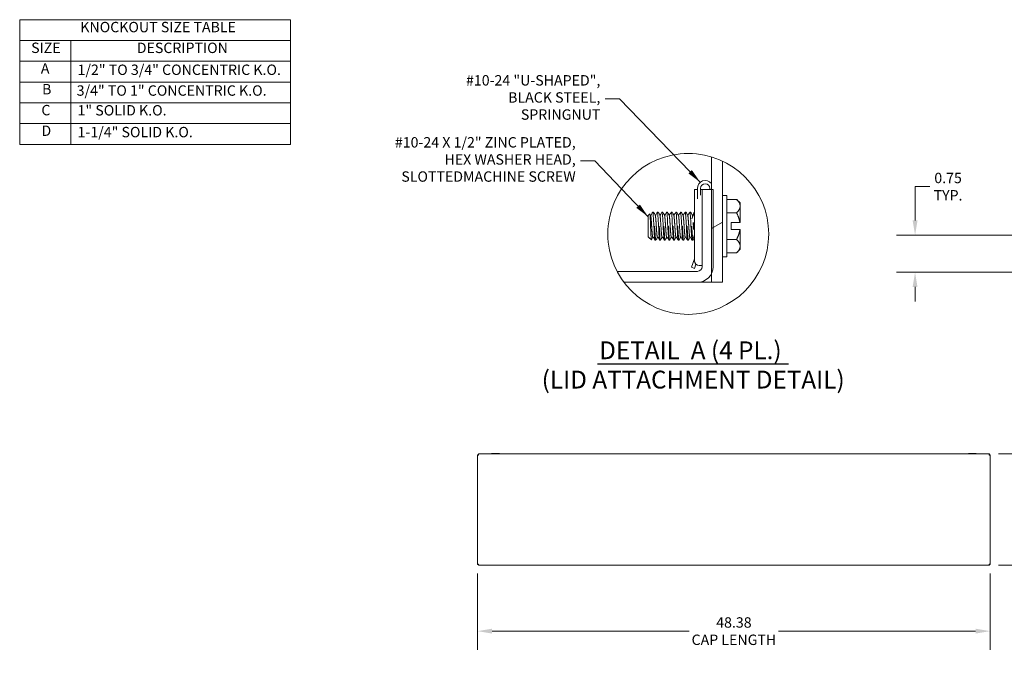
# Model space of a CAD drawing. Units: inches. Extents: x 5 to 225, y 9 to 145.
# Drawn here: x 5 to 98, y 85 to 145 of the extents above; entities that cross this region are included whole.
import ezdxf

# ---------------------------------------------------------------- set-up
doc = ezdxf.new("R2010")
doc.units = ezdxf.units.IN
doc.header["$LTSCALE"] = 14
doc.header["$MEASUREMENT"] = 0
doc.linetypes.add('DOUBLE_DASH_CHAIN', pattern=[1.2403, 0.6614, -0.0827, 0.1654, -0.0827, 0.1654, -0.0827])
doc.layers.get('0').update_dxf_attribs({"lineweight": 0})
for name, color, linetype, lineweight in [('Detail Boundary (ANSI)', 7, 'DOUBLE_DASH_CHAIN', 5), ('Dimension (ANSI)', 7, 'Continuous', 5), ('Hatch (ANSI)', 7, 'Continuous', 5), ('Symbol (ANSI)', 7, 'Continuous', 5), ('Visible (ANSI)', 7, 'Continuous', 5)]:
    doc.layers.add(name, color=color, linetype=linetype, lineweight=lineweight)
doc.styles.add('Note Text (ANSI)', font='tahoma.ttf')
doc.styles.add('ROMANS', font='tahoma.ttf')
doc.styles.add('Text Style168', font='tahoma.ttf')
doc.styles.add('Text Style29', font='tahoma.ttf')
doc.dimstyles.new('Default (ANSI)', dxfattribs={"dimscale": 14, "dimtxt": 0.07, "dimasz": 0.098425, "dimexe": 0.125, "dimexo": 0.0625, "dimgap": 0.031496, "dimtad": 0, "dimtih": 1, "dimtoh": 1, "dimrnd": 1e-08, "dimzin": 0, "dimdsep": 46, "dimtxsty": 'ROMANS', "dimcen": 0.09, "dimdle": 0.393701, "dimclrd": 256, "dimclre": 256, "dimclrt": 256, "dimadec": 0, "dimazin": 0, "dimtfac": 1.428571, "dimtofl": 0, "dimtmove": 0, "dimatfit": 3, "dimfxl": 1, "dimtolj": 1, "dimtzin": 0, "dimlwd": -1, "dimlwe": -1, "dimarcsym": 0})
doc.dimstyles.new('Default (ANSI)$7', dxfattribs={"dimscale": 14, "dimtxt": 0.07, "dimasz": 0.098425, "dimexe": 0.125, "dimexo": 0.0625, "dimgap": 0.031496, "dimtad": 0, "dimtih": 1, "dimtoh": 1, "dimrnd": 1e-08, "dimzin": 0, "dimdsep": 46, "dimtxsty": 'ROMANS', "dimcen": 0.09, "dimdle": 0.393701, "dimclrd": 256, "dimclre": 256, "dimclrt": 256, "dimadec": 0, "dimazin": 0, "dimtfac": 1.428571, "dimtofl": 0, "dimtmove": 0, "dimatfit": 3, "dimfxl": 1, "dimtolj": 1, "dimtzin": 0, "dimlwd": -1, "dimlwe": -1, "dimarcsym": 0})

# ---------------------------------------------------------------- blocks, each defined once
blk = doc.blocks.new('*D8')
at = {"layer": 'Defpoints', "color": 0, "transparency": 16777216}
for p in [(96.81, 104.354), (96.81, 93.854), (102.322, 93.854)]:
    blk.add_point(p, dxfattribs=at)
at = {"layer": 'Dimension (ANSI)', "transparency": 16777216}
for p, q in [((97.685, 104.354), (104.072, 104.354)), ((102.322, 102.976), (102.322, 101.687)), ((102.322, 95.232), (102.322, 96.521)), ((97.685, 93.854), (104.072, 93.854))]:
    blk.add_line(p, q, dxfattribs=at)
for points in [[(102.092, 102.976), (102.552, 102.976), (102.322, 104.354)], [(102.092, 95.232), (102.552, 95.232), (102.322, 93.854)]]:
    blk.add_solid(points, dxfattribs=at)
at = {"layer": 'Dimension (ANSI)', "transparency": 16777216, "insert": (102.322, 99.104), "char_height": 0.98, "attachment_point": 5, "style": 'ROMANS'}
blk.add_mtext('\\A1;10.50\\PCAP\\PDEPTH', dxfattribs=at)
blk = doc.blocks.new('*D9')
at = {"layer": 'Defpoints', "color": 0, "transparency": 16777216}
for p in [(48.52, 93.939), (96.895, 93.939), (96.895, 87.64)]:
    blk.add_point(p, dxfattribs=at)
at = {"layer": 'Dimension (ANSI)', "transparency": 16777216}
for p, q in [((48.52, 93.064), (48.52, 85.89)), ((96.895, 93.064), (96.895, 85.89)), ((49.898, 87.64), (68.485, 87.64)), ((95.517, 87.64), (76.93, 87.64))]:
    blk.add_line(p, q, dxfattribs=at)
for points in [[(49.898, 87.869), (49.898, 87.41), (48.52, 87.64)], [(95.517, 87.869), (95.517, 87.41), (96.895, 87.64)]]:
    blk.add_solid(points, dxfattribs=at)
at = {"layer": 'Dimension (ANSI)', "transparency": 16777216, "insert": (72.708, 87.64), "char_height": 0.98, "attachment_point": 5, "style": 'ROMANS'}
blk.add_mtext('\\A1;48.38\\PCAP LENGTH', dxfattribs=at)
blk = doc.blocks.new('2dTransSymbol1')
at = {"layer": 'Detail Boundary (ANSI)', "ltscale": 0.549194}
blk.add_circle((4.8858, 8.9365), 0.5421, dxfattribs=at)
blk = doc.blocks.new('Table1')
at = {"layer": 'Symbol (ANSI)'}
for p, q in [((0.38, 10.38), (2.204, 10.38)), ((0.38, 10.38), (0.38, 10.2399)), ((2.204, 10.38), (2.204, 10.2399)), ((0.38, 10.2399), (2.204, 10.2399)), ((0.38, 10.2399), (0.38, 10.0999)), ((0.7245, 10.2399), (0.7245, 10.0999)), ((2.204, 10.2399), (2.204, 10.0999)), ((0.38, 10.0999), (2.204, 10.0999)), ((0.38, 10.0999), (0.38, 9.5399)), ((0.7245, 10.0999), (0.7245, 9.5399)), ((2.204, 10.0999), (2.204, 9.5399)), ((0.38, 9.9599), (2.204, 9.9599)), ((0.38, 9.8199), (2.204, 9.8199)), ((0.38, 9.6799), (2.204, 9.6799)), ((0.38, 9.5399), (2.204, 9.5399))]:
    blk.add_line(p, q, dxfattribs=at)
at = {"layer": 'Symbol (ANSI)', "char_height": 0.07, "attachment_point": 7, "style": 'Note Text (ANSI)'}
for s, insert in [('KNOCKOUT SIZE TABLE', (0.7885, 10.2735)), ('SIZE', (0.4572, 10.1337)), ('DESCRIPTION', (1.1693, 10.1334)), ('A', (0.5225, 9.9949)), ('1/2" TO 3/4" CONCENTRIC K.O.', (0.77, 9.9858)), ('B', (0.5309, 9.8549)), ('3/4" TO 1" CONCENTRIC K.O.', (0.764, 9.8458)), ('C', (0.5264, 9.7137)), ('1" SOLID K.O.', (0.77, 9.7126)), ('D', (0.5266, 9.5749)), ('1-1/4" SOLID K.O.', (0.77, 9.5658))]:
    blk.add_mtext(s, dxfattribs=dict(at, insert=insert))
blk = doc.blocks.new('*D28')
at = {"layer": 'Defpoints', "color": 0, "transparency": 16777216}
for p in [(110.289, 125.003), (89.802, 121.49), (101.735, 121.49)]:
    blk.add_point(p, dxfattribs=at)
at = {"layer": 'Dimension (ANSI)', "transparency": 16777216}
for p, q in [((89.802, 126.381), (89.802, 129.572)), ((89.802, 129.572), (91.18, 129.572)), ((109.414, 125.003), (88.052, 125.003)), ((100.86, 121.49), (88.052, 121.49)), ((89.802, 120.112), (89.802, 118.734))]:
    blk.add_line(p, q, dxfattribs=at)
for points in [[(89.573, 126.381), (90.032, 126.381), (89.802, 125.003)], [(89.573, 120.112), (90.032, 120.112), (89.802, 121.49)]]:
    blk.add_solid(points, dxfattribs=at)
at = {"layer": 'Dimension (ANSI)', "transparency": 16777216, "insert": (92.916, 129.572), "char_height": 0.98, "attachment_point": 5, "style": 'ROMANS'}
blk.add_mtext('\\A1;0.75\\PTYP.', dxfattribs=at)

msp = doc.modelspace()

# ---------------------------------------------------------------- hatches: boundary and pattern name
at = {"layer": 'Hatch (ANSI)'}
h = msp.add_hatch(dxfattribs=at)
h.set_pattern_fill('ANSI31', color=256, scale=196, angle=-15, style=0)
edge = h.paths.add_edge_path()
edge.add_ellipse((68.40178, 125.11036), major_axis=(2.18171, 7.26838), ratio=1, start_angle=351.6198639, end_angle=360)
edge.add_line((70.5835, 132.37874), (70.5835, 129.29471))
edge.add_line((70.5835, 129.29471), (70.5835, 121.34847))
edge.add_line((70.5835, 121.34847), (70.5835, 120.54471))
edge.add_line((70.5835, 120.54471), (71.6195, 120.54471))
edge.add_line((71.6195, 120.54471), (71.6195, 131.98318))
h = msp.add_hatch(dxfattribs=at)
h.set_pattern_fill('ANSI31', color=256, scale=196, angle=90, style=0)
edge = h.paths.add_edge_path()
edge.add_ellipse((68.40178, 125.11036), major_axis=(-6.06168, -4.56566), ratio=1, start_angle=350.7307303, end_angle=360)
edge.add_line((62.3401, 120.54471), (69.271, 120.54471))
edge.add_ellipse((69.271, 122.01821), major_axis=(0, -1.4735), ratio=1, start_angle=0, end_angle=62.9659216)
edge.add_ellipse((69.271, 122.01821), major_axis=(1.3125, -0.66974), ratio=1, start_angle=0, end_angle=27.0340784)
edge.add_line((70.7445, 122.01821), (70.7445, 129.29471))
edge.add_line((70.7445, 129.29471), (70.5835, 129.29471))
edge.add_line((70.5835, 129.29471), (69.7085, 129.29471))
edge.add_line((69.7085, 129.29471), (69.7085, 122.01821))
edge.add_ellipse((69.271, 122.01821), major_axis=(0.4375, 0), ratio=1, start_angle=270, end_angle=360, ccw=False)
edge.add_line((69.271, 121.58071), (61.68384, 121.58071))

# ---------------------------------------------------------------- linework, layer by layer
at = {"layer": 'Symbol (ANSI)', "lineweight": 30}
msp.add_line((59.83068, 112.85617), (77.8655, 112.85617), dxfattribs=at)
at = {"layer": 'Visible (ANSI)'}
for p, q in [((70.5835, 132.37874), (70.5835, 120.54471)), ((71.6195, 120.54471), (71.6195, 131.98318)), ((68.9945, 124.91971), (68.9945, 129.29471)), ((69.2605, 128.42743), (69.2605, 129.40321)), ((69.5685, 129.40321), (69.5685, 128.75162)), ((70.7445, 129.29471), (69.7085, 129.29471)), ((69.7085, 129.29471), (69.7085, 122.01821)), ((70.4365, 129.29471), (70.4365, 129.40321)), ((70.7445, 122.01821), (70.7445, 129.29471)), ((72.0535, 128.74521), (71.6195, 128.74521)), ((72.0535, 128.74521), (72.0535, 122.94921)), ((72.96109, 128.37311), (72.0535, 128.37311)), ((73.2995, 128.03471), (72.96109, 128.37311)), ((73.2995, 128.03471), (73.2995, 127.74164)), ((73.2995, 127.74164), (73.2995, 126.17533)), ((64.6195, 126.84908), (64.77657, 127.00616)), ((64.6195, 126.84908), (64.6195, 124.84533)), ((64.89293, 126.8949), (64.84214, 126.8949)), ((65.04942, 127.17721), (65.11926, 127.17721)), ((65.33043, 126.8949), (65.27964, 126.8949)), ((65.48692, 127.17721), (65.55676, 127.17721)), ((65.76793, 126.8949), (65.71714, 126.8949)), ((65.92442, 127.17721), (65.99426, 127.17721)), ((66.20543, 126.8949), (66.15464, 126.8949)), ((66.36192, 127.17721), (66.43176, 127.17721)), ((66.64293, 126.8949), (66.59214, 126.8949)), ((66.79942, 127.17721), (66.86926, 127.17721)), ((67.08043, 126.8949), (67.02964, 126.8949)), ((67.23692, 127.17721), (67.30676, 127.17721)), ((67.51793, 126.8949), (67.46714, 126.8949)), ((67.67442, 127.17721), (67.74426, 127.17721)), ((67.95543, 126.8949), (67.90464, 126.8949)), ((68.11192, 127.17721), (68.18176, 127.17721)), ((68.39293, 126.8949), (68.34214, 126.8949)), ((68.54942, 127.17721), (68.61926, 127.17721)), ((68.83043, 126.8949), (68.77964, 126.8949)), ((68.98692, 127.17721), (68.9945, 127.17721)), ((72.96109, 127.11016), (72.0535, 127.11016)), ((72.4595, 126.17533), (72.4595, 125.51908)), ((72.4595, 126.17533), (73.27502, 126.17533)), ((72.4595, 125.51908), (73.27502, 125.51908)), ((73.2995, 126.17533), (73.27502, 126.17533)), ((73.27502, 125.51908), (73.2995, 125.51908)), ((73.2995, 125.51908), (73.2995, 123.95277)), ((64.6195, 124.84533), (64.66532, 124.79951)), ((64.66532, 124.80851), (64.66532, 124.79951)), ((64.67039, 124.79951), (64.66532, 124.79951)), ((64.66741, 124.80468), (64.66623, 124.80678)), ((64.68521, 124.77961), (64.91731, 124.54751)), ((65.10779, 124.79951), (65.057, 124.79951)), ((65.26817, 124.51721), (65.33801, 124.51721)), ((65.54529, 124.79951), (65.4945, 124.79951)), ((65.70567, 124.51721), (65.77551, 124.51721)), ((65.98279, 124.79951), (65.932, 124.79951)), ((66.14317, 124.51721), (66.21301, 124.51721)), ((66.42029, 124.79951), (66.3695, 124.79951)), ((66.58067, 124.51721), (66.65051, 124.51721)), ((66.85779, 124.79951), (66.807, 124.79951)), ((67.01817, 124.51721), (67.08801, 124.51721)), ((67.29529, 124.79951), (67.2445, 124.79951)), ((67.45567, 124.51721), (67.52551, 124.51721)), ((67.73279, 124.79951), (67.682, 124.79951)), ((67.89317, 124.51721), (67.96301, 124.51721)), ((68.17029, 124.79951), (68.1195, 124.79951)), ((68.33067, 124.51721), (68.40051, 124.51721)), ((68.60779, 124.79951), (68.557, 124.79951)), ((68.76817, 124.51721), (68.83801, 124.51721)), ((68.9945, 124.91971), (68.9945, 122.57121)), ((72.96109, 124.58425), (72.0535, 124.58425)), ((73.2995, 123.65971), (72.96109, 123.3213)), ((73.2995, 123.95277), (73.2995, 123.65971)), ((68.69817, 121.96255), (68.9945, 122.77668)), ((72.0535, 122.94921), (71.6195, 122.94921)), ((72.96109, 123.3213), (72.0535, 123.3213)), ((68.9876, 121.85721), (68.69817, 121.96255)), ((69.13168, 122.25306), (68.9876, 121.85721)), ((69.65075, 122.13371), (69.432, 122.13371)), ((69.65075, 122.13371), (69.7085, 122.13371)), ((69.271, 121.58071), (61.68384, 121.58071)), ((62.3401, 120.54471), (69.271, 120.54471)), ((70.5835, 120.54471), (69.271, 120.54471)), ((70.5835, 120.54471), (71.6195, 120.54471)), ((48.52022, 93.93894), (48.52022, 104.26884)), ((48.59422, 104.26884), (48.52022, 104.26884)), ((48.60527, 104.35389), (96.81017, 104.35389)), ((48.60527, 104.27989), (48.60527, 104.35389)), ((49.83694, 104.36739), (49.82915, 104.35389)), ((50.51355, 104.40489), (49.9019, 104.40489)), ((50.5785, 104.36739), (50.5863, 104.35389)), ((94.83694, 104.36739), (94.82915, 104.35389)), ((95.51355, 104.40489), (94.9019, 104.40489)), ((95.5785, 104.36739), (95.5863, 104.35389)), ((96.81017, 104.27989), (96.81017, 104.35389)), ((96.82122, 104.26884), (96.89522, 104.26884)), ((96.89522, 104.26884), (96.89522, 93.93894)), ((48.59422, 93.93894), (48.52022, 93.93894)), ((48.60527, 93.92789), (48.60527, 93.85389)), ((96.81017, 93.85389), (48.60527, 93.85389)), ((96.81017, 93.92789), (96.81017, 93.85389)), ((96.82122, 93.93894), (96.89522, 93.93894))]:
    msp.add_line(p, q, dxfattribs=at)
for centre, radius, start, end in [((70.0025, 129.40321), 0.742, 38.4621828, 180), ((70.0025, 129.40321), 0.434, 0, 180), ((70.972, 125.84721), 2.3275, 148.1708036, 162.6220202), ((70.972, 125.84721), 2.3275, 200.8615675, 211.8291964), ((69.432, 122.57121), 0.4375, 180, 270), ((69.271, 122.01821), 1.4735, 270, 0), ((69.271, 122.01821), 0.4375, 270, 0), ((49.9019, 104.32989), 0.075, 90, 150), ((50.51355, 104.32989), 0.075, 30, 90), ((94.9019, 104.32989), 0.075, 90, 150), ((95.51355, 104.32989), 0.075, 30, 90)]:
    msp.add_arc(centre, radius, start, end, dxfattribs=at)
for points, knots in [([(69.26051, 129.29471), (69.2572, 129.29471), (69.25395, 129.29471), (69.1741, 129.29471), (69.1106, 129.29471), (69.01837, 129.29471), (69.00405, 129.29471), (68.9945, 129.29471)], [-0.608470526, -0.608470526, -0.608470526, -0.608470526, -0.605205457, -0.605205457, -0.526357455, -0.526357455, -0.407584325, -0.407584325, -0.407584325, -0.407584325]), ([(64.84694, 125.84721), (64.84008, 126.04585), (64.83413, 126.19545), (64.82441, 126.4305), (64.81865, 126.55689), (64.80599, 126.80503), (64.79992, 126.87911), (64.78991, 126.97596), (64.78412, 127.00537), (64.77791, 127.00708), (64.77722, 127.00682), (64.77655, 127.00616)], [-0.2805186507, -0.2805186507, -0.2805186507, -0.2805186507, -0.2697388864, -0.2697388864, -0.2541165258, -0.2541165258, -0.2335410444, -0.2335410444, -0.2056240663, -0.2056240663, -0.2020751208, -0.2020751208, -0.2020751208, -0.2020751208]), ([(65.15879, 125.84721), (65.14195, 126.18652), (65.12095, 126.54773), (65.10411, 126.78766), (65.08726, 127.02759), (65.06626, 127.17721), (65.04942, 127.17721), (65.0474, 127.17721), (65.04533, 127.17506), (65.04321, 127.17089)], [0.916985595, 0.916985595, 0.916985595, 0.916985595, 0.9232355932, 0.9232355932, 0.9232355932, 0.9294855932, 0.9294855932, 0.9294855932, 0.9302331282, 0.9302331282, 0.9302331282, 0.9302331282]), ([(65.59629, 125.84721), (65.57945, 126.18652), (65.55845, 126.54773), (65.54161, 126.78766), (65.52476, 127.02759), (65.50376, 127.17721), (65.48692, 127.17721), (65.4849, 127.17721), (65.48283, 127.17506), (65.48071, 127.17089)], [0.866985595, 0.866985595, 0.866985595, 0.866985595, 0.8732355932, 0.8732355932, 0.8732355932, 0.8794855932, 0.8794855932, 0.8794855932, 0.8802331282, 0.8802331282, 0.8802331282, 0.8802331282]), ([(66.03379, 125.84721), (66.01695, 126.18652), (65.99595, 126.54773), (65.97911, 126.78766), (65.96226, 127.02759), (65.94126, 127.17721), (65.92442, 127.17721), (65.9224, 127.17721), (65.92033, 127.17506), (65.91821, 127.17089)], [0.816985595, 0.816985595, 0.816985595, 0.816985595, 0.8232355932, 0.8232355932, 0.8232355932, 0.8294855932, 0.8294855932, 0.8294855932, 0.8302331282, 0.8302331282, 0.8302331282, 0.8302331282]), ([(66.47129, 125.84721), (66.45445, 126.18652), (66.43345, 126.54773), (66.41661, 126.78766), (66.39976, 127.02759), (66.37876, 127.17721), (66.36192, 127.17721), (66.3599, 127.17721), (66.35783, 127.17506), (66.35571, 127.17089)], [0.766985595, 0.766985595, 0.766985595, 0.766985595, 0.7732355932, 0.7732355932, 0.7732355932, 0.7794855932, 0.7794855932, 0.7794855932, 0.7802331282, 0.7802331282, 0.7802331282, 0.7802331282]), ([(66.90879, 125.84721), (66.89195, 126.18652), (66.87095, 126.54773), (66.85411, 126.78766), (66.83726, 127.02759), (66.81626, 127.17721), (66.79942, 127.17721), (66.7974, 127.17721), (66.79533, 127.17506), (66.79321, 127.17089)], [0.716985595, 0.716985595, 0.716985595, 0.716985595, 0.7232355932, 0.7232355932, 0.7232355932, 0.7294855932, 0.7294855932, 0.7294855932, 0.7302331282, 0.7302331282, 0.7302331282, 0.7302331282]), ([(67.34629, 125.84721), (67.32945, 126.18652), (67.30845, 126.54773), (67.29161, 126.78766), (67.27476, 127.02759), (67.25376, 127.17721), (67.23692, 127.17721), (67.2349, 127.17721), (67.23283, 127.17506), (67.23071, 127.17089)], [0.666985595, 0.666985595, 0.666985595, 0.666985595, 0.6732355932, 0.6732355932, 0.6732355932, 0.6794855932, 0.6794855932, 0.6794855932, 0.6802331282, 0.6802331282, 0.6802331282, 0.6802331282]), ([(67.78379, 125.84721), (67.76695, 126.18652), (67.74595, 126.54773), (67.72911, 126.78766), (67.71226, 127.02759), (67.69126, 127.17721), (67.67442, 127.17721), (67.6724, 127.17721), (67.67033, 127.17506), (67.66821, 127.17089)], [0.616985595, 0.616985595, 0.616985595, 0.616985595, 0.6232355932, 0.6232355932, 0.6232355932, 0.6294855932, 0.6294855932, 0.6294855932, 0.6302331282, 0.6302331282, 0.6302331282, 0.6302331282]), ([(68.22129, 125.84721), (68.20445, 126.18652), (68.18345, 126.54773), (68.16661, 126.78766), (68.14976, 127.02759), (68.12876, 127.17721), (68.11192, 127.17721), (68.1099, 127.17721), (68.10783, 127.17506), (68.10571, 127.17089)], [0.566985595, 0.566985595, 0.566985595, 0.566985595, 0.5732355932, 0.5732355932, 0.5732355932, 0.5794855932, 0.5794855932, 0.5794855932, 0.5802331282, 0.5802331282, 0.5802331282, 0.5802331282]), ([(68.65879, 125.84721), (68.64195, 126.18652), (68.62095, 126.54773), (68.60411, 126.78766), (68.58726, 127.02759), (68.56626, 127.17721), (68.54942, 127.17721), (68.5474, 127.17721), (68.54533, 127.17506), (68.54321, 127.17089)], [0.516985595, 0.516985595, 0.516985595, 0.516985595, 0.5232355932, 0.5232355932, 0.5232355932, 0.5294855932, 0.5294855932, 0.5294855932, 0.5302331282, 0.5302331282, 0.5302331282, 0.5302331282]), ([(68.9945, 127.1679), (68.9919, 127.17404), (68.98937, 127.17721), (68.98692, 127.17721), (68.9849, 127.17721), (68.98283, 127.17506), (68.98071, 127.17089)], [0.47857675136, 0.47857675136, 0.47857675136, 0.47857675136, 0.4794855932, 0.4794855932, 0.4794855932, 0.48023312825, 0.48023312825, 0.48023312825, 0.48023312825]), ([(64.92143, 124.54921), (64.91952, 124.54579), (64.91772, 124.54615), (64.91035, 124.56022), (64.90427, 124.60528), (64.89151, 124.76439), (64.88563, 124.87508), (64.87515, 125.10742), (64.86954, 125.24212), (64.85685, 125.56656), (64.85104, 125.7286), (64.84694, 125.84721)], [-0.231669526, -0.231669526, -0.231669526, -0.231669526, -0.217248219, -0.217248219, -0.169083929, -0.169083929, -0.117217862, -0.117217862, -0.064634108, -0.064634108, -0.000001, -0.000001, -0.000001, -0.000001]), ([(65.26817, 124.51721), (65.25133, 124.51721), (65.23032, 124.66682), (65.21348, 124.90675), (65.19664, 125.14668), (65.17563, 125.50789), (65.15879, 125.84721)], [0.904485595, 0.904485595, 0.904485595, 0.904485595, 0.9107355932, 0.9107355932, 0.9107355932, 0.916985595, 0.916985595, 0.916985595, 0.916985595]), ([(65.22864, 125.84721), (65.24548, 125.50789), (65.26648, 125.14668), (65.28332, 124.90675), (65.30017, 124.66682), (65.32117, 124.51721), (65.33801, 124.51721), (65.34003, 124.51721), (65.3421, 124.51935), (65.34422, 124.52352)], [0.1249999982, 0.1249999982, 0.1249999982, 0.1249999982, 0.1312499997, 0.1312499997, 0.1312499997, 0.1375, 0.1375, 0.1375, 0.1382475314, 0.1382475314, 0.1382475314, 0.1382475314]), ([(65.70567, 124.51721), (65.68883, 124.51721), (65.66782, 124.66682), (65.65098, 124.90675), (65.63414, 125.14668), (65.61313, 125.50789), (65.59629, 125.84721)], [0.854485595, 0.854485595, 0.854485595, 0.854485595, 0.8607355932, 0.8607355932, 0.8607355932, 0.866985595, 0.866985595, 0.866985595, 0.866985595]), ([(65.66614, 125.84721), (65.68298, 125.50789), (65.70398, 125.14668), (65.72082, 124.90675), (65.73767, 124.66682), (65.75867, 124.51721), (65.77551, 124.51721), (65.77753, 124.51721), (65.7796, 124.51935), (65.78172, 124.52352)], [0.1749999982, 0.1749999982, 0.1749999982, 0.1749999982, 0.1812499997, 0.1812499997, 0.1812499997, 0.1875, 0.1875, 0.1875, 0.1882475314, 0.1882475314, 0.1882475314, 0.1882475314]), ([(66.14317, 124.51721), (66.12633, 124.51721), (66.10532, 124.66682), (66.08848, 124.90675), (66.07164, 125.14668), (66.05063, 125.50789), (66.03379, 125.84721)], [0.804485595, 0.804485595, 0.804485595, 0.804485595, 0.8107355932, 0.8107355932, 0.8107355932, 0.816985595, 0.816985595, 0.816985595, 0.816985595]), ([(66.10364, 125.84721), (66.12048, 125.50789), (66.14148, 125.14668), (66.15832, 124.90675), (66.17517, 124.66682), (66.19617, 124.51721), (66.21301, 124.51721), (66.21503, 124.51721), (66.2171, 124.51935), (66.21922, 124.52352)], [0.2249999982, 0.2249999982, 0.2249999982, 0.2249999982, 0.2312499997, 0.2312499997, 0.2312499997, 0.2375, 0.2375, 0.2375, 0.2382475314, 0.2382475314, 0.2382475314, 0.2382475314]), ([(66.58067, 124.51721), (66.56383, 124.51721), (66.54282, 124.66682), (66.52598, 124.90675), (66.50914, 125.14668), (66.48813, 125.50789), (66.47129, 125.84721)], [0.754485595, 0.754485595, 0.754485595, 0.754485595, 0.7607355932, 0.7607355932, 0.7607355932, 0.766985595, 0.766985595, 0.766985595, 0.766985595]), ([(66.54114, 125.84721), (66.55798, 125.50789), (66.57898, 125.14668), (66.59582, 124.90675), (66.61267, 124.66682), (66.63367, 124.51721), (66.65051, 124.51721), (66.65253, 124.51721), (66.6546, 124.51935), (66.65672, 124.52352)], [0.2749999982, 0.2749999982, 0.2749999982, 0.2749999982, 0.2812499997, 0.2812499997, 0.2812499997, 0.2875, 0.2875, 0.2875, 0.2882475314, 0.2882475314, 0.2882475314, 0.2882475314]), ([(67.01817, 124.51721), (67.00133, 124.51721), (66.98032, 124.66682), (66.96348, 124.90675), (66.94664, 125.14668), (66.92563, 125.50789), (66.90879, 125.84721)], [0.704485595, 0.704485595, 0.704485595, 0.704485595, 0.7107355932, 0.7107355932, 0.7107355932, 0.716985595, 0.716985595, 0.716985595, 0.716985595]), ([(66.97864, 125.84721), (66.99548, 125.50789), (67.01648, 125.14668), (67.03332, 124.90675), (67.05017, 124.66682), (67.07117, 124.51721), (67.08801, 124.51721), (67.09003, 124.51721), (67.0921, 124.51935), (67.09422, 124.52352)], [0.3249999982, 0.3249999982, 0.3249999982, 0.3249999982, 0.3312499997, 0.3312499997, 0.3312499997, 0.3375, 0.3375, 0.3375, 0.3382475314, 0.3382475314, 0.3382475314, 0.3382475314]), ([(67.45567, 124.51721), (67.43883, 124.51721), (67.41782, 124.66682), (67.40098, 124.90675), (67.38414, 125.14668), (67.36313, 125.50789), (67.34629, 125.84721)], [0.654485595, 0.654485595, 0.654485595, 0.654485595, 0.6607355932, 0.6607355932, 0.6607355932, 0.666985595, 0.666985595, 0.666985595, 0.666985595]), ([(67.41614, 125.84721), (67.43298, 125.50789), (67.45398, 125.14668), (67.47082, 124.90675), (67.48767, 124.66682), (67.50867, 124.51721), (67.52551, 124.51721), (67.52753, 124.51721), (67.5296, 124.51935), (67.53172, 124.52352)], [0.3749999982, 0.3749999982, 0.3749999982, 0.3749999982, 0.3812499997, 0.3812499997, 0.3812499997, 0.3875, 0.3875, 0.3875, 0.3882475314, 0.3882475314, 0.3882475314, 0.3882475314]), ([(67.89317, 124.51721), (67.87633, 124.51721), (67.85532, 124.66682), (67.83848, 124.90675), (67.82164, 125.14668), (67.80063, 125.50789), (67.78379, 125.84721)], [0.604485595, 0.604485595, 0.604485595, 0.604485595, 0.6107355932, 0.6107355932, 0.6107355932, 0.616985595, 0.616985595, 0.616985595, 0.616985595]), ([(67.85364, 125.84721), (67.87048, 125.50789), (67.89148, 125.14668), (67.90832, 124.90675), (67.92517, 124.66682), (67.94617, 124.51721), (67.96301, 124.51721), (67.96503, 124.51721), (67.9671, 124.51935), (67.96922, 124.52352)], [0.4249999982, 0.4249999982, 0.4249999982, 0.4249999982, 0.4312499997, 0.4312499997, 0.4312499997, 0.4375, 0.4375, 0.4375, 0.4382475314, 0.4382475314, 0.4382475314, 0.4382475314]), ([(68.33067, 124.51721), (68.31383, 124.51721), (68.29282, 124.66682), (68.27598, 124.90675), (68.25914, 125.14668), (68.23813, 125.50789), (68.22129, 125.84721)], [0.554485595, 0.554485595, 0.554485595, 0.554485595, 0.5607355932, 0.5607355932, 0.5607355932, 0.566985595, 0.566985595, 0.566985595, 0.566985595]), ([(68.29114, 125.84721), (68.30798, 125.50789), (68.32898, 125.14668), (68.34582, 124.90675), (68.36267, 124.66682), (68.38367, 124.51721), (68.40051, 124.51721), (68.40253, 124.51721), (68.4046, 124.51935), (68.40672, 124.52352)], [0.4749999982, 0.4749999982, 0.4749999982, 0.4749999982, 0.4812499997, 0.4812499997, 0.4812499997, 0.4875, 0.4875, 0.4875, 0.4882475314, 0.4882475314, 0.4882475314, 0.4882475314]), ([(68.76817, 124.51721), (68.75133, 124.51721), (68.73032, 124.66682), (68.71348, 124.90675), (68.69664, 125.14668), (68.67563, 125.50789), (68.65879, 125.84721)], [0.504485595, 0.504485595, 0.504485595, 0.504485595, 0.5107355932, 0.5107355932, 0.5107355932, 0.516985595, 0.516985595, 0.516985595, 0.516985595]), ([(68.72864, 125.84721), (68.74548, 125.50789), (68.76648, 125.14668), (68.78332, 124.90675), (68.80017, 124.66682), (68.82117, 124.51721), (68.83801, 124.51721), (68.84003, 124.51721), (68.8421, 124.51935), (68.84422, 124.52352)], [0.5249999982, 0.5249999982, 0.5249999982, 0.5249999982, 0.5312499997, 0.5312499997, 0.5312499997, 0.5375, 0.5375, 0.5375, 0.5382475314, 0.5382475314, 0.5382475314, 0.5382475314]), ([(48.52022, 104.26884), (48.52022, 104.26415), (48.54312, 104.25945), (48.57727, 104.25476), (48.59211, 104.25272), (48.60878, 104.25068), (48.62547, 104.24864)], [0, 0, 0, 0, 1.09505807, 1.09505807, 1.09505807, 1.57079633, 1.57079633, 1.57079633, 1.57079633]), ([(48.62547, 104.24864), (48.61002, 104.255), (48.59569, 104.26136), (48.59434, 104.26772), (48.59426, 104.26809), (48.59422, 104.26847), (48.59422, 104.26884)], [0, 0, 0, 0, 1.48347479, 1.48347479, 1.48347479, 1.57079633, 1.57079633, 1.57079633, 1.57079633]), ([(48.62547, 104.24864), (48.62078, 104.28706), (48.61608, 104.32461), (48.61139, 104.3422), (48.60935, 104.34985), (48.60731, 104.35389), (48.60527, 104.35389)], [0, 0, 0, 0, 1.09505807, 1.09505807, 1.09505807, 1.57079633, 1.57079633, 1.57079633, 1.57079633]), ([(48.62547, 104.24864), (48.61911, 104.26409), (48.61275, 104.27843), (48.6064, 104.27977), (48.60602, 104.27985), (48.60565, 104.27989), (48.60527, 104.27989)], [0, 0, 0, 0, 1.48347479, 1.48347479, 1.48347479, 1.57079633, 1.57079633, 1.57079633, 1.57079633]), ([(96.81017, 104.35389), (96.80548, 104.35389), (96.80079, 104.331), (96.79609, 104.29685), (96.79405, 104.28201), (96.79201, 104.26533), (96.78997, 104.24864)], [0, 0, 0, 0, 1.09505807, 1.09505807, 1.09505807, 1.57079633, 1.57079633, 1.57079633, 1.57079633]), ([(96.78997, 104.24864), (96.79633, 104.26409), (96.80269, 104.27843), (96.80905, 104.27977), (96.80943, 104.27985), (96.8098, 104.27989), (96.81017, 104.27989)], [0, 0, 0, 0, 1.48347479, 1.48347479, 1.48347479, 1.57079633, 1.57079633, 1.57079633, 1.57079633]), ([(96.78997, 104.24864), (96.82839, 104.25334), (96.86594, 104.25803), (96.88354, 104.26272), (96.89118, 104.26476), (96.89522, 104.2668), (96.89522, 104.26884)], [0, 0, 0, 0, 1.09505807, 1.09505807, 1.09505807, 1.57079633, 1.57079633, 1.57079633, 1.57079633]), ([(96.78997, 104.24864), (96.80543, 104.255), (96.81976, 104.26136), (96.8211, 104.26772), (96.82118, 104.26809), (96.82122, 104.26847), (96.82122, 104.26884)], [0, 0, 0, 0, 1.48347479, 1.48347479, 1.48347479, 1.57079633, 1.57079633, 1.57079633, 1.57079633]), ([(48.62547, 93.95914), (48.58706, 93.95445), (48.54951, 93.94975), (48.53191, 93.94506), (48.52427, 93.94302), (48.52022, 93.94098), (48.52022, 93.93894)], [0, 0, 0, 0, 1.09505807, 1.09505807, 1.09505807, 1.57079633, 1.57079633, 1.57079633, 1.57079633]), ([(48.62547, 93.95914), (48.61002, 93.95278), (48.59569, 93.94642), (48.59434, 93.94006), (48.59426, 93.93969), (48.59422, 93.93931), (48.59422, 93.93894)], [0, 0, 0, 0, 1.48347479, 1.48347479, 1.48347479, 1.57079633, 1.57079633, 1.57079633, 1.57079633]), ([(48.60527, 93.85389), (48.60997, 93.85389), (48.61466, 93.87679), (48.61936, 93.91094), (48.62139, 93.92577), (48.62343, 93.94245), (48.62547, 93.95914)], [0, 0, 0, 0, 1.09505807, 1.09505807, 1.09505807, 1.57079633, 1.57079633, 1.57079633, 1.57079633]), ([(48.62547, 93.95914), (48.61911, 93.94369), (48.61275, 93.92936), (48.6064, 93.92801), (48.60602, 93.92793), (48.60565, 93.92789), (48.60527, 93.92789)], [0, 0, 0, 0, 1.48347479, 1.48347479, 1.48347479, 1.57079633, 1.57079633, 1.57079633, 1.57079633]), ([(96.78997, 93.95914), (96.79467, 93.92072), (96.79936, 93.88317), (96.80406, 93.86558), (96.8061, 93.85794), (96.80814, 93.85389), (96.81017, 93.85389)], [0, 0, 0, 0, 1.09505807, 1.09505807, 1.09505807, 1.57079633, 1.57079633, 1.57079633, 1.57079633]), ([(96.78997, 93.95914), (96.79633, 93.94369), (96.80269, 93.92936), (96.80905, 93.92801), (96.80943, 93.92793), (96.8098, 93.92789), (96.81017, 93.92789)], [0, 0, 0, 0, 1.48347479, 1.48347479, 1.48347479, 1.57079633, 1.57079633, 1.57079633, 1.57079633]), ([(96.89522, 93.93894), (96.89522, 93.94363), (96.87233, 93.94833), (96.83818, 93.95302), (96.82334, 93.95506), (96.80666, 93.9571), (96.78997, 93.95914)], [0, 0, 0, 0, 1.09505807, 1.09505807, 1.09505807, 1.57079633, 1.57079633, 1.57079633, 1.57079633]), ([(96.78997, 93.95914), (96.80543, 93.95278), (96.81976, 93.94642), (96.8211, 93.94006), (96.82118, 93.93969), (96.82122, 93.93931), (96.82122, 93.93894)], [0, 0, 0, 0, 1.48347479, 1.48347479, 1.48347479, 1.57079633, 1.57079633, 1.57079633, 1.57079633])]:
    msp.add_open_spline(points, degree=3, knots=knots, dxfattribs=at)
for points, weights in [([(69.7085, 129.29471), (69.6374, 129.29471), (69.5685, 129.29471)], [1.00085697525, 1.00075152452, 1.00053822725]), ([(72.96109, 128.37311), (73.2995, 128.03471), (73.2995, 127.74164)], [1.3094944999, 1.41078425197, 1.41078425197]), ([(73.2995, 127.74164), (73.2995, 127.44857), (72.96109, 127.11016)], [1.41078425197, 1.41078425197, 1.3094944999]), ([(68.7837, 126.88763), (68.79981, 126.85878), (68.81625, 126.72472)], [0.980335065808, 0.94958075893, 0.970243249525]), ([(72.96109, 127.11016), (73.21028, 126.61177), (73.27502, 126.17533)], [1.3094944999, 1.38259057168, 1.40293663074]), ([(73.27502, 125.51908), (73.21028, 125.08264), (72.96109, 124.58425)], [1.40293663074, 1.38259057168, 1.3094944999]), ([(64.66532, 124.80851), (64.66577, 124.8076), (64.66623, 124.80678)], [0.978581155145, 0.979436117161, 0.980335003399]), ([(72.96109, 124.58425), (73.2995, 124.24584), (73.2995, 123.95277)], [1.3094944999, 1.41078425197, 1.41078425197]), ([(73.2995, 123.95277), (73.2995, 123.65971), (72.96109, 123.3213)], [1.41078425197, 1.41078425197, 1.3094944999])]:
    msp.add_rational_spline(points, weights, degree=2, dxfattribs=at)
for points in [[(64.78116, 127.00423), (64.80283, 126.96536), (64.82451, 126.92649), (64.8462, 126.88763)], [(64.88904, 126.8949), (64.94049, 126.98708), (64.99187, 127.0793), (65.04322, 127.17154)], [(65.12546, 127.17154), (65.17816, 127.07688), (65.23089, 126.98223), (65.2837, 126.88763)], [(65.32654, 126.8949), (65.37799, 126.98708), (65.42937, 127.0793), (65.48072, 127.17154)], [(65.56296, 127.17154), (65.61566, 127.07688), (65.66839, 126.98223), (65.7212, 126.88763)], [(65.76404, 126.8949), (65.81549, 126.98708), (65.86687, 127.0793), (65.91822, 127.17154)], [(66.00046, 127.17154), (66.05316, 127.07688), (66.10589, 126.98223), (66.1587, 126.88763)], [(66.20154, 126.8949), (66.25299, 126.98708), (66.30437, 127.0793), (66.35572, 127.17154)], [(66.43796, 127.17154), (66.49066, 127.07688), (66.54339, 126.98223), (66.5962, 126.88763)], [(66.63904, 126.8949), (66.69049, 126.98708), (66.74187, 127.0793), (66.79322, 127.17154)], [(66.87546, 127.17154), (66.92816, 127.07688), (66.98089, 126.98223), (67.0337, 126.88763)], [(67.07654, 126.8949), (67.12799, 126.98708), (67.17937, 127.0793), (67.23072, 127.17154)], [(67.31296, 127.17154), (67.36566, 127.07688), (67.41839, 126.98223), (67.4712, 126.88763)], [(67.51404, 126.8949), (67.56549, 126.98708), (67.61687, 127.0793), (67.66822, 127.17154)], [(67.75046, 127.17154), (67.80316, 127.07688), (67.85589, 126.98223), (67.9087, 126.88763)], [(67.95154, 126.8949), (68.00299, 126.98708), (68.05437, 127.0793), (68.10572, 127.17154)], [(68.18796, 127.17154), (68.24066, 127.07688), (68.29339, 126.98223), (68.3462, 126.88763)], [(68.38904, 126.8949), (68.44049, 126.98708), (68.49187, 127.0793), (68.54322, 127.17154)], [(68.62546, 127.17154), (68.67816, 127.07688), (68.73089, 126.98223), (68.7837, 126.88763)], [(68.82654, 126.8949), (68.87799, 126.98708), (68.92937, 127.0793), (68.98072, 127.17154)], [(64.66532, 124.80851), (64.67271, 124.79463), (64.67939, 124.78548), (64.68536, 124.77951)], [(65.06089, 124.79951), (65.01434, 124.71611), (64.96785, 124.63267), (64.92139, 124.54922)], [(65.26197, 124.52287), (65.20927, 124.61753), (65.15654, 124.71218), (65.10373, 124.80678)], [(65.49839, 124.79951), (65.44694, 124.70733), (65.39556, 124.61511), (65.34421, 124.52287)], [(65.69947, 124.52287), (65.64677, 124.61753), (65.59404, 124.71218), (65.54123, 124.80678)], [(65.93589, 124.79951), (65.88444, 124.70733), (65.83306, 124.61511), (65.78171, 124.52287)], [(66.13697, 124.52287), (66.08427, 124.61753), (66.03154, 124.71218), (65.97873, 124.80678)], [(66.37339, 124.79951), (66.32194, 124.70733), (66.27056, 124.61511), (66.21921, 124.52287)], [(66.57447, 124.52287), (66.52177, 124.61753), (66.46904, 124.71218), (66.41623, 124.80678)], [(66.81089, 124.79951), (66.75944, 124.70733), (66.70806, 124.61511), (66.65671, 124.52287)], [(67.01197, 124.52287), (66.95927, 124.61753), (66.90654, 124.71218), (66.85373, 124.80678)], [(67.24839, 124.79951), (67.19694, 124.70733), (67.14556, 124.61511), (67.09421, 124.52287)], [(67.44947, 124.52287), (67.39677, 124.61753), (67.34404, 124.71218), (67.29123, 124.80678)], [(67.68589, 124.79951), (67.63444, 124.70733), (67.58306, 124.61511), (67.53171, 124.52287)], [(67.88697, 124.52287), (67.83427, 124.61753), (67.78154, 124.71218), (67.72873, 124.80678)], [(68.12339, 124.79951), (68.07194, 124.70733), (68.02056, 124.61511), (67.96921, 124.52287)], [(68.32447, 124.52287), (68.27177, 124.61753), (68.21904, 124.71218), (68.16623, 124.80678)], [(68.56089, 124.79951), (68.50944, 124.70733), (68.45806, 124.61511), (68.40671, 124.52287)], [(68.76197, 124.52287), (68.70927, 124.61753), (68.65654, 124.71218), (68.60373, 124.80678)], [(68.94486, 124.70354), (68.91129, 124.64333), (68.87775, 124.5831), (68.84421, 124.52287)]]:
    msp.add_open_spline(points, degree=3, dxfattribs=at)
for points, weights, knots in [([(64.8462, 126.88763), (64.87004, 126.84491), (64.89293, 126.58804), (64.92028, 126.28117), (64.94762, 125.8472), (64.97497, 125.41324), (65.00231, 125.10637), (65.02965, 124.79951), (65.057, 124.79951)], [0.980335065808, 0.935479807813, 1, 0.923879532511, 1, 0.923879532511, 1, 0.92387955465, 0.999999955723], [0.0634524603, 0.0634524603, 0.0634524603, 0.06875, 0.06875, 0.075, 0.075, 0.08125, 0.08125, 0.0874999982, 0.0874999982, 0.0874999982]), ([(65.2837, 126.88763), (65.30754, 126.84491), (65.33043, 126.58804), (65.35778, 126.28117), (65.38512, 125.8472), (65.41247, 125.41324), (65.43981, 125.10637), (65.46715, 124.79951), (65.4945, 124.79951)], [0.980335065808, 0.935479807813, 1, 0.923879532511, 1, 0.923879532511, 1, 0.92387955465, 0.999999955723], [0.1134524603, 0.1134524603, 0.1134524603, 0.11875, 0.11875, 0.125, 0.125, 0.13125, 0.13125, 0.1374999982, 0.1374999982, 0.1374999982]), ([(65.7212, 126.88763), (65.74504, 126.84491), (65.76793, 126.58804), (65.79528, 126.28117), (65.82262, 125.8472), (65.84997, 125.41324), (65.87731, 125.10637), (65.90465, 124.79951), (65.932, 124.79951)], [0.980335065808, 0.935479807813, 1, 0.923879532511, 1, 0.923879532511, 1, 0.92387955465, 0.999999955723], [0.1634524603, 0.1634524603, 0.1634524603, 0.16875, 0.16875, 0.175, 0.175, 0.18125, 0.18125, 0.1874999982, 0.1874999982, 0.1874999982]), ([(66.1587, 126.88763), (66.18254, 126.84491), (66.20543, 126.58804), (66.23278, 126.28117), (66.26012, 125.8472), (66.28747, 125.41324), (66.31481, 125.10637), (66.34215, 124.79951), (66.3695, 124.79951)], [0.980335065808, 0.935479807813, 1, 0.923879532511, 1, 0.923879532511, 1, 0.92387955465, 0.999999955723], [0.2134524603, 0.2134524603, 0.2134524603, 0.21875, 0.21875, 0.225, 0.225, 0.23125, 0.23125, 0.2374999982, 0.2374999982, 0.2374999982]), ([(66.5962, 126.88763), (66.62004, 126.84491), (66.64293, 126.58804), (66.67028, 126.28117), (66.69762, 125.8472), (66.72497, 125.41324), (66.75231, 125.10637), (66.77965, 124.79951), (66.807, 124.79951)], [0.980335065808, 0.935479807813, 1, 0.923879532511, 1, 0.923879532511, 1, 0.92387955465, 0.999999955723], [0.2634524603, 0.2634524603, 0.2634524603, 0.26875, 0.26875, 0.275, 0.275, 0.28125, 0.28125, 0.2874999982, 0.2874999982, 0.2874999982]), ([(67.0337, 126.88763), (67.05754, 126.84491), (67.08043, 126.58804), (67.10778, 126.28117), (67.13512, 125.8472), (67.16247, 125.41324), (67.18981, 125.10637), (67.21715, 124.79951), (67.2445, 124.79951)], [0.980335065808, 0.935479807813, 1, 0.923879532511, 1, 0.923879532511, 1, 0.92387955465, 0.999999955723], [0.3134524603, 0.3134524603, 0.3134524603, 0.31875, 0.31875, 0.325, 0.325, 0.33125, 0.33125, 0.3374999982, 0.3374999982, 0.3374999982]), ([(67.4712, 126.88763), (67.49504, 126.84491), (67.51793, 126.58804), (67.54528, 126.28117), (67.57262, 125.8472), (67.59997, 125.41324), (67.62731, 125.10637), (67.65465, 124.79951), (67.682, 124.79951)], [0.980335065808, 0.935479807813, 1, 0.923879532511, 1, 0.923879532511, 1, 0.92387955465, 0.999999955723], [0.3634524603, 0.3634524603, 0.3634524603, 0.36875, 0.36875, 0.375, 0.375, 0.38125, 0.38125, 0.3874999982, 0.3874999982, 0.3874999982]), ([(67.9087, 126.88763), (67.93254, 126.84491), (67.95543, 126.58804), (67.98278, 126.28117), (68.01012, 125.8472), (68.03747, 125.41324), (68.06481, 125.10637), (68.09215, 124.79951), (68.1195, 124.79951)], [0.980335065808, 0.935479807813, 1, 0.923879532511, 1, 0.923879532511, 1, 0.92387955465, 0.999999955723], [0.4134524603, 0.4134524603, 0.4134524603, 0.41875, 0.41875, 0.425, 0.425, 0.43125, 0.43125, 0.4374999982, 0.4374999982, 0.4374999982]), ([(68.3462, 126.88763), (68.37004, 126.84491), (68.39293, 126.58804), (68.42028, 126.28117), (68.44762, 125.8472), (68.47497, 125.41324), (68.50231, 125.10637), (68.52965, 124.79951), (68.557, 124.79951)], [0.980335065808, 0.935479807813, 1, 0.923879532511, 1, 0.923879532511, 1, 0.92387955465, 0.999999955723], [0.4634524603, 0.4634524603, 0.4634524603, 0.46875, 0.46875, 0.475, 0.475, 0.48125, 0.48125, 0.4874999982, 0.4874999982, 0.4874999982]), ([(68.86286, 126.17827), (68.87442, 126.01709), (68.88512, 125.8472), (68.89583, 125.67732), (68.90738, 125.51614)], [0.963159881549, 0.968754300227, 1, 0.968754342873, 0.96315989682], [0.52243451886, 0.52243451886, 0.52243451886, 0.525, 0.525, 0.52756547764, 0.52756547764, 0.52756547764]), ([(68.91755, 126.17827), (68.9291, 126.01709), (68.93981, 125.8472), (68.95051, 125.67732), (68.96207, 125.51614)], [0.963159881548, 0.968754300226, 1, 0.968754342859, 0.963159896815], [0.52665534907, 0.52665534907, 0.52665534907, 0.52924155714, 0.52924155714, 0.53182776167, 0.53182776167, 0.53182776167])]:
    msp.add_rational_spline(points, weights, degree=2, knots=knots, dxfattribs=at)

# ---------------------------------------------------------------- block references
at = {"xscale": 14, "yscale": 14, "zscale": 14}
for name in ['Table1', '2dTransSymbol1']:
    msp.add_blockref(name, (0, 0), dxfattribs=at)

# ---------------------------------------------------------------- texts
at = {"layer": 'Symbol (ANSI)', "char_height": 0.98, "attachment_point": 6, "line_spacing_factor": 0.987884, "style": 'ROMANS'}
for s, insert, width in [('{#10-24 "U-SHAPED",\\PBLACK STEEL, SPRING\\PNUT}', (60.10884, 137.85962), 13.4769847), ('{#10-24 X 1/2" ZINC PLATED,\\PHEX WASHER HEAD, SLOTTED\\PMACHINE SCREW}', (57.78284, 132.0115), 18.4031918)]:
    msp.add_mtext(s, dxfattribs=dict(at, insert=insert, width=width))
at = {"layer": 'Symbol (ANSI)', "char_height": 1.68, "attachment_point": 7}
for s, insert, style in [('DETAIL  A (4 PL.)', (59.99868, 112.76992), 'Text Style168'), ('(LID ATTACHMENT DETAIL)', (54.57471, 110.00384), 'Text Style29')]:
    msp.add_mtext(s, dxfattribs=dict(at, insert=insert, style=style))

# ---------------------------------------------------------------- dimensions: what is measured, and where the dimension line sits
at = {"layer": 'Dimension (ANSI)'}
for base, p1, p2, angle, text, override, picture, middle in [((89.80244, 121.48957), (110.28878, 125.00284), (101.73483, 121.48957), 90, '<>\\PTYP.', {"dimdec": 2, "dimlfac": 0.214286, "dimtp": 0, "dimtm": 0, "dimtdec": 2, "dimatfit": 1}, '*D28', (92.91593, 129.57151)), ((102.32199, 93.85389), (96.81017, 104.35389), (96.81017, 93.85389), 270, '<>\\PCAP\\PDEPTH', {"dimdec": 2, "dimtp": 0, "dimtm": 0, "dimtdec": 2, "dimatfit": 1}, '*D8', (102.32199, 99.10389))]:
    dim = msp.add_linear_dim(base=base, p1=p1, p2=p2, angle=angle, text=text, dimstyle='Default (ANSI)', override=override, dxfattribs=at)
    dim.commit()
    dim.dimension.update_dxf_attribs({"geometry": picture, "text_midpoint": middle, "dimtype": 160})
dim = msp.add_linear_dim(base=(96.8952234979, 87.6397277448), p1=(48.5202234979, 93.9389403433), p2=(96.8952234979, 93.9389403433), text='<>\\PCAP LENGTH', dimstyle='Default (ANSI)', override={"dimtih": 0, "dimtoh": 0, "dimdec": 2, "dimtp": 0, "dimtm": 0, "dimtdec": 2, "dimatfit": 1}, dxfattribs=at)
dim.commit()
dim.dimension.update_dxf_attribs({"geometry": '*D9', "text_midpoint": (72.7077234979, 87.6397277448), "dimtype": 160})

# ---------------------------------------------------------------- leaders
at = {"layer": 'Symbol (ANSI)', "annotation_type": 0, "has_hookline": 1, "hookline_direction": 1}
for points, text_width in [([(69.53879, 129.98247), (61.92773, 137.85962), (60.54978, 137.85962)], 13.31589), ([(64.6195, 126.72924), (59.60174, 132.0115), (58.22379, 132.0115)], 18.26591)]:
    msp.add_leader(points, dimstyle='Default (ANSI)$7', override={"dimtad": 0}, dxfattribs=dict(at, text_width=text_width))

doc.saveas('drawing.dxf')
